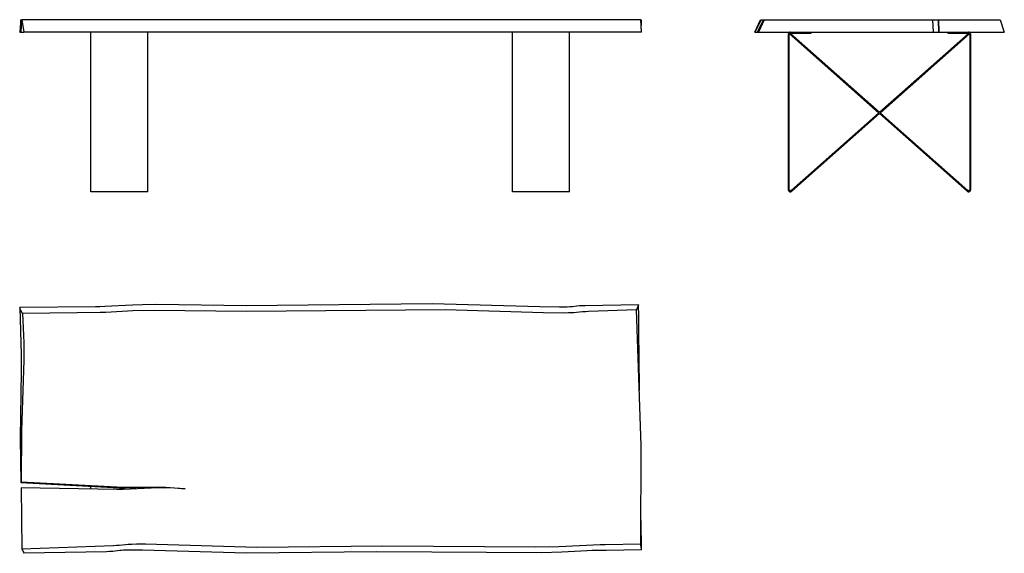
# Model space of a CAD drawing. Units: millimetres. Extents: x 8 to 4328, y -7 to 2335.
import ezdxf

# ---------------------------------------------------------------- set-up
doc = ezdxf.new("R2010")
doc.units = ezdxf.units.MM
doc.header["$MEASUREMENT"] = 0
doc.layers.add('99-model', color=7, linetype='Continuous', true_color=0x7d7d7d)

msp = doc.modelspace()

# ---------------------------------------------------------------- linework, layer by layer
at = {"layer": '99-model'}
for p, q in [((13.9, 2326.7), (14, 2335)), ((14, 2335), (14, 2335)), ((14, 2335), (14, 2335)), ((14, 2335), (14, 2335)), ((14, 2335), (14, 2335)), ((14, 2335), (14, 2335)), ((14, 2335), (14, 2335)), ((14, 2335), (14, 2335)), ((14, 2335), (14.1, 2335)), ((14.1, 2335), (14.1, 2335)), ((14.1, 2335), (14.3, 2335)), ((14.1, 2335), (14.2, 2307.5)), ((14.3, 2335), (18.1, 2335)), ((14.7, 2307.5), (14.3, 2335)), ((18.1, 2335), (26.2, 2280)), ((2733, 2335), (18.1, 2335)), ((2734.3, 2307.5), (2733, 2335)), ((2733, 2335), (2735.2, 2335)), ((2735.2, 2335), (2734.6, 2327.2)), ((3232.5, 2280), (3257.9, 2335)), ((3235.2, 2280), (3260.5, 2335)), ((3245.2, 2280), (3270.5, 2335)), ((3274.2, 2335), (3248.8, 2280)), ((3257.9, 2335), (3260.5, 2335)), ((3260.5, 2335), (3270.5, 2335)), ((3270.5, 2335), (3274.2, 2335)), ((3274.2, 2335), (4012.9, 2335)), ((4012.9, 2335), (4036.8, 2335)), ((4012.9, 2335), (4016.1, 2280)), ((4036.8, 2335), (4039.5, 2280)), ((4036.8, 2335), (4039.4, 2335)), ((4042, 2280), (4039.4, 2335)), ((4039.4, 2335), (4039.4, 2335)), ((4039.4, 2335), (4039.4, 2335)), ((4039.4, 2335), (4039.4, 2335)), ((4039.4, 2335), (4039.4, 2335)), ((4039.4, 2335), (4039.4, 2335)), ((4039.4, 2335), (4039.4, 2335)), ((4039.4, 2335), (4039.4, 2335)), ((4039.4, 2335), (4039.4, 2335)), ((4039.4, 2335), (4039.7, 2335)), ((4042.4, 2280), (4039.7, 2335)), ((4039.7, 2335), (4039.7, 2335)), ((4039.7, 2335), (4039.7, 2335)), ((4039.7, 2335), (4039.7, 2335)), ((4039.7, 2335), (4039.7, 2335)), ((4039.7, 2335), (4039.7, 2335)), ((4039.7, 2335), (4039.7, 2335)), ((4039.7, 2335), (4039.7, 2335)), ((4039.7, 2335), (4039.7, 2335)), ((4039.7, 2335), (4039.8, 2335)), ((4039.8, 2335), (4308.8, 2335)), ((4042.4, 2280), (4039.8, 2335)), ((4308.8, 2335), (4327.1, 2280)), ((12.5, 2300.9), (8.3, 2280)), ((10.5, 2280), (12.6, 2302.9)), ((12.6, 2302.9), (13.5, 2316.5)), ((13.5, 2316.5), (13.9, 2326.7)), ((14.2, 2307.5), (13.7, 2280)), ((14.5, 2280), (14.7, 2307.5)), ((2734.1, 2318), (2734, 2315.3)), ((2734, 2315.3), (2734, 2313.2)), ((2734, 2313.2), (2734.1, 2311.1)), ((2734.2, 2320.7), (2734.1, 2318)), ((2734.6, 2327.2), (2734.2, 2320.7)), ((2736.5, 2280), (2734.3, 2307.5)), ((8.3, 2280), (10.5, 2280)), ((10.5, 2280), (10.5, 2280)), ((10.5, 2280), (10.5, 2280)), ((10.5, 2280), (10.5, 2280)), ((10.5, 2280), (10.5, 2280)), ((10.5, 2280), (10.5, 2280)), ((10.5, 2280), (10.5, 2280)), ((10.5, 2280), (10.7, 2280)), ((10.7, 2280), (11.2, 2280)), ((11.2, 2280), (13.7, 2280)), ((13.7, 2280), (14.5, 2280)), ((14.5, 2280), (26.2, 2280)), ((2736.5, 2280), (26.2, 2280)), ((320, 1580), (320, 2280)), ((570, 1580), (570, 2280)), ((2170, 1580), (2170, 2280)), ((2420, 1580), (2420, 2280)), ((3232.5, 2280), (3232.5, 2280)), ((3232.5, 2280), (3235.2, 2280)), ((3235.2, 2280), (3245.2, 2280)), ((3245.2, 2280), (3248.8, 2280)), ((3248.8, 2280), (4016.1, 2280)), ((3380.1, 2272.2), (3380, 2271.9)), ((3380, 2271.9), (3380, 2271.6)), ((3380, 2271.6), (3380, 2271.3)), ((3380, 2271.3), (3380, 2271)), ((3380, 2271), (3380, 1589)), ((3380.2, 2272.8), (3380.1, 2272.5)), ((3380.1, 2272.5), (3380.1, 2272.2)), ((3380.3, 2273.1), (3380.2, 2272.8)), ((3380.4, 2273.7), (3380.3, 2273.4)), ((3380.3, 2273.4), (3380.3, 2273.1)), ((3380.5, 2274), (3380.4, 2273.7)), ((3380.6, 2274.3), (3380.5, 2274)), ((3380.7, 2274.6), (3380.6, 2274.3)), ((3380.9, 2274.9), (3380.7, 2274.6)), ((3381, 2275.1), (3380.9, 2274.9)), ((3381.2, 2275.4), (3381, 2275.1)), ((3381.3, 2275.7), (3381.2, 2275.4)), ((3381.5, 2275.9), (3381.3, 2275.7)), ((3381.6, 2276.2), (3381.5, 2275.9)), ((3381.8, 2276.4), (3381.6, 2276.2)), ((3382, 2276.7), (3381.8, 2276.4)), ((3382.2, 2276.9), (3382, 2276.7)), ((3382.4, 2277.1), (3382.2, 2276.9)), ((3382.6, 2277.4), (3382.4, 2277.1)), ((3382.9, 2277.6), (3382.6, 2277.4)), ((3383.1, 2277.8), (3382.9, 2277.6)), ((3383.3, 2278), (3383.1, 2277.8)), ((3383.6, 2278.2), (3383.3, 2278)), ((3383.8, 2278.4), (3383.6, 2278.2)), ((3384.1, 2278.5), (3383.8, 2278.4)), ((3384, 2271.6), (3385.7, 2272.3)), ((3384, 1589), (3384, 2271.6)), ((3384.3, 2278.7), (3384.1, 2278.5)), ((3384.6, 2278.8), (3384.3, 2278.7)), ((3384.9, 2279), (3384.6, 2278.8)), ((3385.1, 2279.1), (3384.9, 2279)), ((3385.4, 2279.3), (3385.1, 2279.1)), ((3385.7, 2279.4), (3385.4, 2279.3)), ((3386, 2279.5), (3385.7, 2279.4)), ((3385.7, 2272.3), (3776.1, 1926.6)), ((3386.3, 2279.6), (3386, 2279.5)), ((3386.6, 2279.7), (3386.3, 2279.6)), ((3386.9, 2279.7), (3386.6, 2279.7)), ((3387.2, 2279.8), (3386.9, 2279.7)), ((3387.5, 2279.9), (3387.2, 2279.8)), ((3387.8, 2279.9), (3387.5, 2279.9)), ((3388.1, 2280), (3387.8, 2279.9)), ((3388.4, 2280), (3388.1, 2280)), ((3388.7, 2280), (3388.4, 2280)), ((3389, 2280), (3388.7, 2280)), ((3389.5, 2274.3), (3390.2, 2276)), ((3779.3, 1929.1), (3389.5, 2274.3)), ((3390.2, 2276), (3480, 2276)), ((3480, 2276), (3480, 2280)), ((4170.5, 2274.3), (3780.7, 1929.1)), ((3783.9, 1926.6), (4174.3, 2272.3)), ((4016.1, 2280), (4039.5, 2280)), ((4039.5, 2280), (4042, 2280)), ((4042, 2280), (4042, 2280)), ((4042, 2280), (4042, 2280)), ((4042, 2280), (4042, 2280)), ((4042, 2280), (4042, 2280)), ((4042, 2280), (4042, 2280)), ((4042, 2280), (4042, 2280)), ((4042, 2280), (4042.1, 2280)), ((4042.1, 2280), (4042.1, 2280)), ((4042.1, 2280), (4042.4, 2280)), ((4042.4, 2280), (4327.1, 2280)), ((4042.4, 2280), (4042.4, 2280)), ((4042.4, 2280), (4042.4, 2280)), ((4042.4, 2280), (4042.4, 2280)), ((4042.4, 2280), (4042.4, 2280)), ((4042.4, 2280), (4042.4, 2280)), ((4042.4, 2280), (4042.4, 2280)), ((4042.4, 2280), (4042.4, 2280)), ((4042.4, 2280), (4042.4, 2280)), ((4080, 2280), (4080, 2276)), ((4080, 2276), (4169.8, 2276)), ((4169.8, 2276), (4170.5, 2274.3)), ((4171.3, 2280), (4171, 2280)), ((4171.6, 2280), (4171.3, 2280)), ((4171.9, 2280), (4171.6, 2280)), ((4172.2, 2279.9), (4171.9, 2280)), ((4172.5, 2279.9), (4172.2, 2279.9)), ((4172.8, 2279.8), (4172.5, 2279.9)), ((4173.1, 2279.7), (4172.8, 2279.8)), ((4173.4, 2279.7), (4173.1, 2279.7)), ((4173.7, 2279.6), (4173.4, 2279.7)), ((4174, 2279.5), (4173.7, 2279.6)), ((4174.3, 2279.4), (4174, 2279.5)), ((4174.6, 2279.3), (4174.3, 2279.4)), ((4174.3, 2272.3), (4176, 2271.6)), ((4174.9, 2279.1), (4174.6, 2279.3)), ((4175.1, 2279), (4174.9, 2279.1)), ((4175.4, 2278.8), (4175.1, 2279)), ((4175.7, 2278.7), (4175.4, 2278.8)), ((4175.9, 2278.5), (4175.7, 2278.7)), ((4176.2, 2278.4), (4175.9, 2278.5)), ((4176, 2271.6), (4176, 1589)), ((4176.4, 2278.2), (4176.2, 2278.4)), ((4176.7, 2278), (4176.4, 2278.2)), ((4176.9, 2277.8), (4176.7, 2278)), ((4177.1, 2277.6), (4176.9, 2277.8)), ((4177.4, 2277.4), (4177.1, 2277.6)), ((4177.6, 2277.1), (4177.4, 2277.4)), ((4177.8, 2276.9), (4177.6, 2277.1)), ((4178, 2276.7), (4177.8, 2276.9)), ((4178.2, 2276.4), (4178, 2276.7)), ((4178.4, 2276.2), (4178.2, 2276.4)), ((4178.5, 2275.9), (4178.4, 2276.2)), ((4178.7, 2275.7), (4178.5, 2275.9)), ((4178.8, 2275.4), (4178.7, 2275.7)), ((4179, 2275.1), (4178.8, 2275.4)), ((4179.1, 2274.9), (4179, 2275.1)), ((4179.3, 2274.6), (4179.1, 2274.9)), ((4179.4, 2274.3), (4179.3, 2274.6)), ((4179.5, 2274), (4179.4, 2274.3)), ((4179.6, 2273.7), (4179.5, 2274)), ((4179.7, 2273.4), (4179.6, 2273.7)), ((4179.7, 2273.1), (4179.7, 2273.4)), ((4179.8, 2272.8), (4179.7, 2273.1)), ((4179.9, 2272.5), (4179.8, 2272.8)), ((4179.9, 2272.2), (4179.9, 2272.5)), ((4180, 2271.9), (4179.9, 2272.2)), ((4180, 2271.6), (4180, 2271.9)), ((4180, 2271.3), (4180, 2271.6)), ((4180, 2271), (4180, 2271.3)), ((4180, 1589), (4180, 2271)), ((4325.9, 2283.5), (4327.5, 2280)), ((4327.5, 2280), (4327.1, 2280)), ((3776.1, 1925.1), (3392.3, 1585.3)), ((3395, 1582.3), (3779.3, 1922.6)), ((3776.1, 1926.6), (3776.1, 1925.1)), ((3780.7, 1929.1), (3779.3, 1929.1)), ((3779.3, 1922.6), (3780.7, 1922.6)), ((3780.7, 1922.6), (4165, 1582.3)), ((3783.9, 1925.1), (3783.9, 1926.6)), ((4167.7, 1585.3), (3783.9, 1925.1)), ((570, 1580), (320, 1580)), ((2420, 1580), (2170, 1580)), ((3380, 1589), (3380, 1588.7)), ((3380, 1588.7), (3380, 1588.4)), ((3380, 1588.4), (3380, 1588.1)), ((3380, 1588.1), (3380.1, 1587.8)), ((3380.1, 1587.8), (3380.1, 1587.4)), ((3380.1, 1587.4), (3380.2, 1587.1)), ((3380.2, 1587.1), (3380.3, 1586.8)), ((3380.3, 1586.8), (3380.3, 1586.5)), ((3380.3, 1586.5), (3380.4, 1586.2)), ((3380.4, 1586.2), (3380.5, 1585.9)), ((3380.5, 1585.9), (3380.7, 1585.6)), ((3380.7, 1585.6), (3380.8, 1585.4)), ((3380.8, 1585.4), (3380.9, 1585.1)), ((3380.9, 1585.1), (3381, 1584.8)), ((3381, 1584.8), (3381.2, 1584.5)), ((3381.2, 1584.5), (3381.4, 1584.2)), ((3381.4, 1584.2), (3381.5, 1584)), ((3381.5, 1584), (3381.7, 1583.7)), ((3381.7, 1583.7), (3381.9, 1583.5)), ((3381.9, 1583.5), (3382.1, 1583.2)), ((3382.1, 1583.2), (3382.3, 1583)), ((3382.3, 1583), (3382.5, 1582.8)), ((3382.5, 1582.8), (3382.7, 1582.5)), ((3382.7, 1582.5), (3383, 1582.3)), ((3383, 1582.3), (3383.2, 1582.1)), ((3383.2, 1582.1), (3383.4, 1581.9)), ((3383.4, 1581.9), (3383.7, 1581.7)), ((3383.7, 1581.7), (3383.9, 1581.6)), ((3383.9, 1581.6), (3384.2, 1581.4)), ((3384, 1588.8), (3384, 1589)), ((3384, 1588.7), (3384, 1588.8)), ((3384, 1588.5), (3384, 1588.7)), ((3384, 1588.3), (3384, 1588.5)), ((3384.1, 1588.1), (3384, 1588.3)), ((3384.1, 1588), (3384.1, 1588.1)), ((3384.1, 1587.8), (3384.1, 1588)), ((3384.2, 1587.6), (3384.1, 1587.8)), ((3384.2, 1587.5), (3384.2, 1587.6)), ((3384.3, 1587.3), (3384.2, 1587.5)), ((3384.2, 1581.4), (3384.5, 1581.2)), ((3384.4, 1587.1), (3384.3, 1587.3)), ((3384.4, 1587), (3384.4, 1587.1)), ((3384.5, 1586.8), (3384.4, 1587)), ((3384.6, 1586.7), (3384.5, 1586.8)), ((3384.5, 1581.2), (3384.7, 1581.1)), ((3384.7, 1586.5), (3384.6, 1586.7)), ((3384.8, 1586.4), (3384.7, 1586.5)), ((3384.7, 1581.1), (3385, 1580.9)), ((3384.8, 1586.2), (3384.8, 1586.4)), ((3384.9, 1586.1), (3384.8, 1586.2)), ((3385.1, 1585.9), (3384.9, 1586.1)), ((3385, 1580.9), (3385.3, 1580.8)), ((3385.2, 1585.8), (3385.1, 1585.9)), ((3385.3, 1585.7), (3385.2, 1585.8)), ((3385.4, 1585.5), (3385.3, 1585.7)), ((3385.3, 1580.8), (3385.6, 1580.7)), ((3385.5, 1585.4), (3385.4, 1585.5)), ((3385.6, 1585.3), (3385.5, 1585.4)), ((3385.8, 1585.2), (3385.6, 1585.3)), ((3385.6, 1580.7), (3385.9, 1580.6)), ((3385.9, 1585.1), (3385.8, 1585.2)), ((3386, 1585), (3385.9, 1585.1)), ((3385.9, 1580.6), (3386.2, 1580.5)), ((3386.2, 1584.9), (3386, 1585)), ((3386.3, 1584.8), (3386.2, 1584.9)), ((3386.2, 1580.5), (3386.5, 1580.4)), ((3386.5, 1584.7), (3386.3, 1584.8)), ((3386.6, 1584.6), (3386.5, 1584.7)), ((3386.5, 1580.4), (3386.8, 1580.3)), ((3386.8, 1584.5), (3386.6, 1584.6)), ((3386.9, 1584.4), (3386.8, 1584.5)), ((3386.8, 1580.3), (3387.1, 1580.2)), ((3387.1, 1584.4), (3386.9, 1584.4)), ((3387.3, 1584.3), (3387.1, 1584.4)), ((3387.1, 1580.2), (3387.4, 1580.1)), ((3387.4, 1584.3), (3387.3, 1584.3)), ((3387.6, 1584.2), (3387.4, 1584.3)), ((3387.4, 1580.1), (3387.7, 1580.1)), ((3387.8, 1584.2), (3387.6, 1584.2)), ((3387.7, 1580.1), (3388, 1580.1)), ((3387.9, 1584.1), (3387.8, 1584.2)), ((3388.1, 1584.1), (3387.9, 1584.1)), ((3388, 1580.1), (3388.3, 1580)), ((3388.3, 1584.1), (3388.1, 1584.1)), ((3388.5, 1584), (3388.3, 1584.1)), ((3388.3, 1580), (3388.6, 1580)), ((3388.6, 1584), (3388.5, 1584)), ((3388.8, 1584), (3388.6, 1584)), ((3388.6, 1580), (3388.9, 1580)), ((3389, 1584), (3388.8, 1584)), ((3388.9, 1580), (3389.3, 1580)), ((3389.1, 1584), (3389, 1584)), ((3389.3, 1584), (3389.1, 1584)), ((3389.5, 1584), (3389.3, 1584)), ((3389.3, 1580), (3389.6, 1580)), ((3389.7, 1584), (3389.5, 1584)), ((3389.6, 1580), (3389.9, 1580)), ((3389.8, 1584.1), (3389.7, 1584)), ((3390, 1584.1), (3389.8, 1584.1)), ((3389.9, 1580), (3390.2, 1580.1)), ((3390.2, 1584.1), (3390, 1584.1)), ((3390.3, 1584.2), (3390.2, 1584.1)), ((3390.2, 1580.1), (3390.5, 1580.1)), ((3390.5, 1584.2), (3390.3, 1584.2)), ((3390.7, 1584.3), (3390.5, 1584.2)), ((3390.5, 1580.1), (3390.8, 1580.2)), ((3390.8, 1584.4), (3390.7, 1584.3)), ((3391, 1584.4), (3390.8, 1584.4)), ((3390.8, 1580.2), (3391.1, 1580.3)), ((3391.2, 1584.5), (3391, 1584.4)), ((3391.1, 1580.3), (3391.4, 1580.3)), ((3391.3, 1584.6), (3391.2, 1584.5)), ((3391.5, 1584.7), (3391.3, 1584.6)), ((3391.4, 1580.3), (3391.7, 1580.4)), ((3391.6, 1584.7), (3391.5, 1584.7)), ((3391.8, 1584.8), (3391.6, 1584.7)), ((3391.7, 1580.4), (3392, 1580.5)), ((3391.9, 1584.9), (3391.8, 1584.8)), ((3392, 1585), (3391.9, 1584.9)), ((3392.2, 1585.1), (3392, 1585)), ((3392, 1580.5), (3392.3, 1580.6)), ((3392.3, 1585.3), (3392.2, 1585.1)), ((3392.3, 1580.6), (3392.6, 1580.8)), ((3392.6, 1580.8), (3392.9, 1580.9)), ((3392.9, 1580.9), (3393.2, 1581)), ((3393.2, 1581), (3393.4, 1581.2)), ((3393.4, 1581.2), (3393.7, 1581.3)), ((3393.7, 1581.3), (3394, 1581.5)), ((3394, 1581.5), (3394.2, 1581.7)), ((3394.2, 1581.7), (3394.5, 1581.9)), ((3394.5, 1581.9), (3394.7, 1582.1)), ((3394.7, 1582.1), (3395, 1582.3)), ((4165, 1582.3), (4165.3, 1582.1)), ((4165.3, 1582.1), (4165.5, 1581.9)), ((4165.5, 1581.9), (4165.8, 1581.7)), ((4165.8, 1581.7), (4166, 1581.5)), ((4166, 1581.5), (4166.3, 1581.3)), ((4166.3, 1581.3), (4166.6, 1581.2)), ((4166.6, 1581.2), (4166.8, 1581)), ((4166.8, 1581), (4167.1, 1580.9)), ((4167.1, 1580.9), (4167.4, 1580.8)), ((4167.4, 1580.8), (4167.7, 1580.6)), ((4167.8, 1585.1), (4167.7, 1585.3)), ((4167.7, 1580.6), (4168, 1580.5)), ((4168, 1585), (4167.8, 1585.1)), ((4168.1, 1584.9), (4168, 1585)), ((4168, 1580.5), (4168.3, 1580.4)), ((4168.2, 1584.8), (4168.1, 1584.9)), ((4168.4, 1584.7), (4168.2, 1584.8)), ((4168.3, 1580.4), (4168.6, 1580.3)), ((4168.5, 1584.7), (4168.4, 1584.7)), ((4168.7, 1584.6), (4168.5, 1584.7)), ((4168.6, 1580.3), (4168.9, 1580.3)), ((4168.8, 1584.5), (4168.7, 1584.6)), ((4169, 1584.4), (4168.8, 1584.5)), ((4168.9, 1580.3), (4169.2, 1580.2)), ((4169.2, 1584.4), (4169, 1584.4)), ((4169.3, 1584.3), (4169.2, 1584.4)), ((4169.2, 1580.2), (4169.5, 1580.1)), ((4169.5, 1584.2), (4169.3, 1584.3)), ((4169.7, 1584.2), (4169.5, 1584.2)), ((4169.5, 1580.1), (4169.8, 1580.1)), ((4169.8, 1584.1), (4169.7, 1584.2)), ((4170, 1584.1), (4169.8, 1584.1)), ((4169.8, 1580.1), (4170.1, 1580)), ((4170.2, 1584.1), (4170, 1584.1)), ((4170.1, 1580), (4170.4, 1580)), ((4170.3, 1584), (4170.2, 1584.1)), ((4170.5, 1584), (4170.3, 1584)), ((4170.4, 1580), (4170.7, 1580)), ((4170.7, 1584), (4170.5, 1584)), ((4170.9, 1584), (4170.7, 1584)), ((4170.7, 1580), (4171.1, 1580)), ((4171, 1584), (4170.9, 1584)), ((4171.2, 1584), (4171, 1584)), ((4171.1, 1580), (4171.4, 1580)), ((4171.4, 1584), (4171.2, 1584)), ((4171.5, 1584), (4171.4, 1584)), ((4171.4, 1580), (4171.7, 1580)), ((4171.7, 1584.1), (4171.5, 1584)), ((4171.9, 1584.1), (4171.7, 1584.1)), ((4171.7, 1580), (4172, 1580.1)), ((4172.1, 1584.1), (4171.9, 1584.1)), ((4172, 1580.1), (4172.3, 1580.1)), ((4172.2, 1584.2), (4172.1, 1584.1)), ((4172.4, 1584.2), (4172.2, 1584.2)), ((4172.3, 1580.1), (4172.6, 1580.1)), ((4172.6, 1584.3), (4172.4, 1584.2)), ((4172.7, 1584.3), (4172.6, 1584.3)), ((4172.6, 1580.1), (4172.9, 1580.2)), ((4172.9, 1584.4), (4172.7, 1584.3)), ((4173.1, 1584.4), (4172.9, 1584.4)), ((4172.9, 1580.2), (4173.2, 1580.3)), ((4173.2, 1584.5), (4173.1, 1584.4)), ((4173.4, 1584.6), (4173.2, 1584.5)), ((4173.2, 1580.3), (4173.5, 1580.4)), ((4173.5, 1584.7), (4173.4, 1584.6)), ((4173.7, 1584.8), (4173.5, 1584.7)), ((4173.5, 1580.4), (4173.8, 1580.5)), ((4173.8, 1584.9), (4173.7, 1584.8)), ((4174, 1585), (4173.8, 1584.9)), ((4173.8, 1580.5), (4174.1, 1580.6)), ((4174.1, 1585.1), (4174, 1585)), ((4174.2, 1585.2), (4174.1, 1585.1)), ((4174.1, 1580.6), (4174.4, 1580.7)), ((4174.4, 1585.3), (4174.2, 1585.2)), ((4174.5, 1585.4), (4174.4, 1585.3)), ((4174.4, 1580.7), (4174.7, 1580.8)), ((4174.6, 1585.5), (4174.5, 1585.4)), ((4174.7, 1585.7), (4174.6, 1585.5)), ((4174.8, 1585.8), (4174.7, 1585.7)), ((4174.7, 1580.8), (4175, 1580.9)), ((4174.9, 1585.9), (4174.8, 1585.8)), ((4175.1, 1586.1), (4174.9, 1585.9)), ((4175, 1580.9), (4175.3, 1581.1)), ((4175.2, 1586.2), (4175.1, 1586.1)), ((4175.3, 1586.5), (4175.2, 1586.4)), ((4175.2, 1586.4), (4175.2, 1586.2)), ((4175.4, 1586.7), (4175.3, 1586.5)), ((4175.3, 1581.1), (4175.5, 1581.2)), ((4175.5, 1586.8), (4175.4, 1586.7)), ((4175.6, 1587), (4175.5, 1586.8)), ((4175.5, 1581.2), (4175.8, 1581.4)), ((4175.7, 1587.3), (4175.6, 1587.1)), ((4175.6, 1587.1), (4175.6, 1587)), ((4175.8, 1587.5), (4175.7, 1587.3)), ((4175.9, 1587.8), (4175.8, 1587.6)), ((4175.8, 1587.6), (4175.8, 1587.5)), ((4175.8, 1581.4), (4176.1, 1581.6)), ((4176, 1588.3), (4175.9, 1588.1)), ((4175.9, 1588.1), (4175.9, 1588)), ((4175.9, 1588), (4175.9, 1587.8)), ((4176, 1589), (4176, 1588.8)), ((4176, 1588.8), (4176, 1588.7)), ((4176, 1588.7), (4176, 1588.5)), ((4176, 1588.5), (4176, 1588.3)), ((4176.1, 1581.6), (4176.3, 1581.7)), ((4176.3, 1581.7), (4176.6, 1581.9)), ((4176.6, 1581.9), (4176.8, 1582.1)), ((4176.8, 1582.1), (4177, 1582.3)), ((4177, 1582.3), (4177.3, 1582.5)), ((4177.3, 1582.5), (4177.5, 1582.8)), ((4177.5, 1582.8), (4177.7, 1583)), ((4177.7, 1583), (4177.9, 1583.2)), ((4177.9, 1583.2), (4178.1, 1583.5)), ((4178.1, 1583.5), (4178.3, 1583.7)), ((4178.3, 1583.7), (4178.5, 1584)), ((4178.5, 1584), (4178.6, 1584.2)), ((4178.6, 1584.2), (4178.8, 1584.5)), ((4178.8, 1584.5), (4179, 1584.8)), ((4179, 1584.8), (4179.1, 1585.1)), ((4179.1, 1585.1), (4179.2, 1585.4)), ((4179.2, 1585.4), (4179.3, 1585.6)), ((4179.3, 1585.6), (4179.5, 1585.9)), ((4179.5, 1585.9), (4179.6, 1586.2)), ((4179.6, 1586.2), (4179.7, 1586.5)), ((4179.7, 1586.8), (4179.8, 1587.1)), ((4179.7, 1586.5), (4179.7, 1586.8)), ((4179.8, 1587.1), (4179.9, 1587.4)), ((4179.9, 1587.8), (4180, 1588.1)), ((4179.9, 1587.4), (4179.9, 1587.8)), ((4180, 1588.7), (4180, 1589)), ((4180, 1588.4), (4180, 1588.7)), ((4180, 1588.1), (4180, 1588.4)), ((503.1, 1082.7), (381.8, 1075.7)), ((546.9, 1084), (503.1, 1082.7)), ((608.5, 1084.8), (546.9, 1084)), ((1002, 1079.6), (608.5, 1084.8)), ((1818.1, 1087.4), (1002, 1079.6)), ((2289.3, 1074.2), (1818.1, 1087.4)), ((2488.7, 1079.8), (2474.3, 1079.2)), ((2723.2, 1084.2), (2488.7, 1079.8)), ((2723.2, 1084.2), (2713.7, 1060.9)), ((2725, 1031.9), (2723.2, 1084.2)), ((340.5, 1074.6), (8.3, 1071.2)), ((11, 1064.7), (8.3, 1071.2)), ((8.3, 1071.2), (15.2, 864.8)), ((14, 1058.3), (11, 1064.7)), ((17.1, 1052), (14, 1058.3)), ((20.4, 1045.8), (17.1, 1052)), ((260.6, 1049), (20.4, 1045.8)), ((20.4, 1045.8), (25.4, 950.2)), ((361.9, 1049.4), (260.6, 1049)), ((359.8, 1074.8), (340.5, 1074.6)), ((381.8, 1075.7), (359.8, 1074.8)), ((385.6, 1050.3), (361.9, 1049.4)), ((505.1, 1056.8), (385.6, 1050.3)), ((598.6, 1059.2), (505.1, 1056.8)), ((1002.8, 1054.4), (598.6, 1059.2)), ((1874.3, 1061.7), (1002.8, 1054.4)), ((2306.2, 1048.9), (1874.3, 1061.7)), ((2375.9, 1072.8), (2289.3, 1074.2)), ((2392.9, 1047.4), (2306.2, 1048.9)), ((2399.3, 1073.1), (2375.9, 1072.8)), ((2416.4, 1047.7), (2392.9, 1047.4)), ((2410.3, 1073.4), (2399.3, 1073.1)), ((2421.3, 1074.1), (2410.3, 1073.4)), ((2427.5, 1048.1), (2416.4, 1047.7)), ((2427.1, 1074.5), (2421.3, 1074.1)), ((2432.9, 1075), (2427.1, 1074.5)), ((2438.6, 1048.7), (2427.5, 1048.1)), ((2452.6, 1077.4), (2432.9, 1075)), ((2450.6, 1049.6), (2438.6, 1048.7)), ((2477.8, 1052.5), (2450.6, 1049.6)), ((2463.3, 1078.4), (2452.6, 1077.4)), ((2474.3, 1079.2), (2463.3, 1078.4)), ((2490.3, 1053.4), (2477.8, 1052.5)), ((2502.8, 1054.1), (2490.3, 1053.4)), ((2713.7, 1060.9), (2502.8, 1054.1)), ((2734.1, 465.8), (2713.7, 1060.9)), ((2725.1, 781.8), (2725, 1031.9)), ((25.4, 950.2), (26.3, 914.8)), ((26.3, 914.8), (26.4, 840.9)), ((15.2, 864.8), (15.3, 790.3)), ((26.4, 840.9), (16.1, 531.8)), ((15.3, 790.3), (10.5, 499)), ((2725.1, 781.8), (2726.4, 707.9)), ((16.1, 531.8), (14.1, 307.1)), ((10.5, 499), (13.7, 303.9)), ((2733, 32.8), (2734.1, 465.8)), ((13.8, 304), (13.7, 303.9)), ((13.7, 303.9), (418.6, 281.4)), ((13.9, 304.2), (13.8, 304)), ((14, 304.4), (13.9, 304.3)), ((13.9, 304.3), (13.9, 304.2)), ((14.1, 304.7), (14, 304.6)), ((14, 304.6), (14, 304.4)), ((14.1, 307.1), (434.9, 284.1)), ((14.1, 307.1), (14.2, 306.9)), ((14.2, 305.2), (14.1, 305)), ((14.1, 305), (14.1, 304.9)), ((14.1, 304.9), (14.1, 304.7)), ((14.2, 306.9), (14.2, 306.7)), ((14.2, 306.7), (14.2, 306.6)), ((14.2, 306.6), (14.2, 306.4)), ((14.2, 306.4), (14.2, 306.3)), ((14.2, 306.3), (14.2, 306.1)), ((14.2, 306.1), (14.2, 306)), ((14.2, 306), (14.2, 305.8)), ((14.2, 305.8), (14.2, 305.7)), ((14.2, 305.7), (14.2, 305.5)), ((14.2, 305.5), (14.2, 305.3)), ((14.2, 305.3), (14.2, 305.2)), ((14.3, 280.2), (18.1, 11.2)), ((434.9, 273), (14.3, 280.2)), ((320, 274.8), (320, 286.6)), ((418.6, 281.4), (446, 280.7)), ((434.9, 284.1), (462.3, 283.4)), ((462.2, 273.3), (434.9, 273)), ((446, 280.7), (471.4, 280.5)), ((615.2, 280.6), (462.2, 273.3)), ((462.3, 283.4), (615.4, 285)), ((471.4, 280.5), (565.5, 282.6)), ((565.5, 282.6), (587.4, 282.5)), ((570, 279.1), (570, 282.7)), ((587.4, 282.5), (611.5, 281.9)), ((611.5, 281.9), (638.4, 280.6)), ((648.8, 280.5), (615.2, 280.6)), ((615.4, 285), (649, 283.6)), ((687.8, 279.2), (648.8, 280.5)), ((649, 283.6), (688, 280.9)), ((733.5, 276.5), (687.8, 279.2)), ((688, 280.9), (733.5, 276.5)), ((2736.5, 8), (2734.2, 136.8)), ((419.5, 25.9), (18.1, 11.2)), ((18.1, 11.2), (20.3, 6.7)), ((20.3, 6.7), (22.4, 2.1)), ((22.4, 2.1), (24.4, -2.4)), ((388.4, 0.1), (26.2, -7.1)), ((403, 0.7), (388.4, 0.1)), ((416.8, 1.6), (403, 0.7)), ((427.5, 2.6), (416.8, 1.6)), ((432.3, 26.6), (419.5, 25.9)), ((447.2, 5), (427.5, 2.6)), ((444.6, 27.5), (432.3, 26.6)), ((471.8, 30.4), (444.6, 27.5)), ((455.3, 5.7), (447.2, 5)), ((463.4, 6.2), (455.3, 5.7)), ((480.7, 6.9), (463.4, 6.2)), ((483.7, 31.3), (471.8, 30.4)), ((504.1, 7.2), (480.7, 6.9)), ((499.6, 32.1), (483.7, 31.3)), ((520.9, 32.6), (499.6, 32.1)), ((547.4, 6.8), (504.1, 7.2)), ((560.5, 32.4), (520.9, 32.6)), ((1002.6, -6.8), (547.4, 6.8)), ((1048.1, 18.3), (560.5, 32.4)), ((1600.2, 24.7), (1048.1, 18.3)), ((2271.2, 20.5), (1600.2, 24.7)), ((2372.8, 21.6), (2271.2, 20.5)), ((2555, 30.4), (2372.8, 21.6)), ((2498.2, 4.3), (2387.1, -2.2)), ((2520.2, 5.2), (2498.2, 4.3)), ((2539.6, 5.4), (2520.2, 5.2)), ((2580.6, 5.2), (2539.6, 5.4)), ((2575.9, 30.8), (2555, 30.4)), ((2733, 32.8), (2575.9, 30.8)), ((2736.5, 8), (2580.6, 5.2)), ((2733.5, 27.8), (2733, 32.8)), ((2734, 22.8), (2733.5, 27.8)), ((2734.7, 17.9), (2734, 22.8)), ((2735.5, 12.9), (2734.7, 17.9)), ((2736.5, 8), (2735.5, 12.9)), ((24.4, -2.4), (26.2, -7.1)), ((1574.8, -0.7), (1002.6, -6.8)), ((2297, -4.6), (1574.8, -0.7)), ((2387.1, -2.2), (2297, -4.6))]:
    msp.add_line(p, q, dxfattribs=at)

doc.saveas('drawing.dxf')
